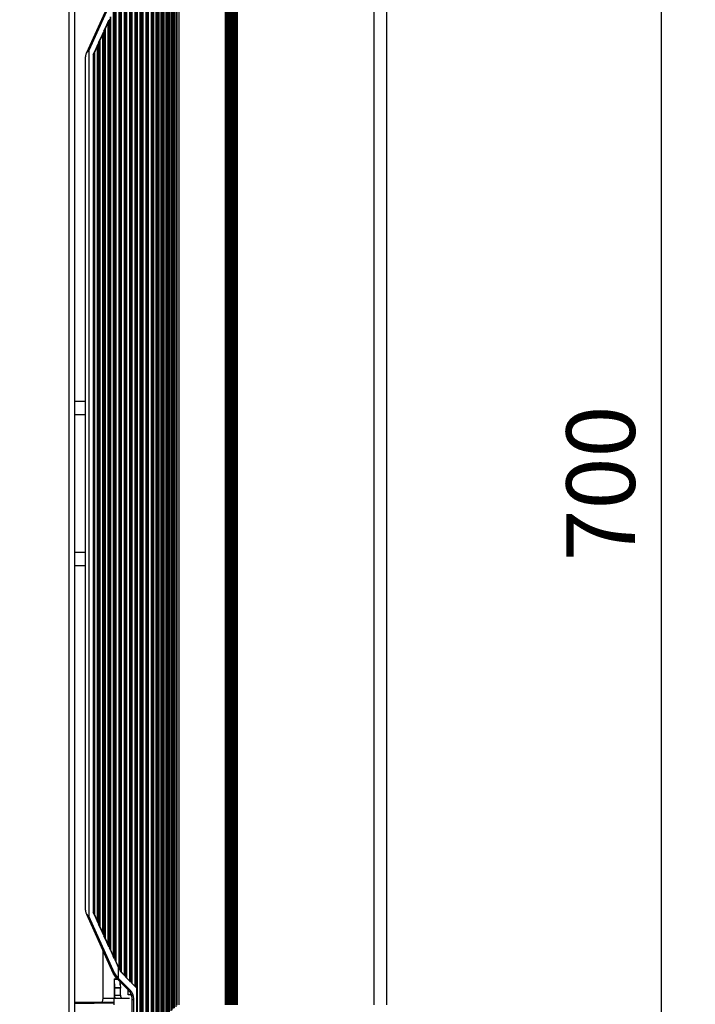
# Model space of a CAD drawing. Units: inches. Extents: x 0 to 10274, y -3753 to 3575.
# Drawn here: x 6314 to 6561, y 1867 to 2226 of the extents above; entities that cross this region are included whole.
import ezdxf

# ---------------------------------------------------------------- set-up
doc = ezdxf.new("R2010")
doc.units = ezdxf.units.IN
doc.header["$MEASUREMENT"] = 0
doc.layers.add('LG-DIMENSION', color=7, linetype='Continuous')
doc.layers.add('LG-Product', color=3, linetype='Continuous')
doc.styles.add('GHS', font='Dotum.ttf')
doc.dimstyles.new('ISO-25', dxfattribs={"dimscale": 10, "dimtxt": 2.5, "dimasz": 2.5, "dimexe": 1.25, "dimexo": 0.625, "dimtad": 1, "dimdec": 0, "dimtxsty": 'GHS', "dimcen": 2.5, "dimclrd": 256, "dimclre": 256, "dimclrt": 7, "dimadec": 0, "dimazin": 0, "dimtfac": 1, "dimtdec": 0, "dimtmove": 0, "dimatfit": 3, "dimfxl": 1, "dimarcsym": 0})

# ---------------------------------------------------------------- blocks, each defined once
blk = doc.blocks.new('*D4')
at = {"layer": 'Defpoints', "color": 0, "transparency": 16777216}
for p in [(6314.46, 2407.07), (6314.46, 1707.07), (6548.19, 1707.07)]:
    blk.add_point(p, dxfattribs=at)
at = {"layer": 'LG-DIMENSION', "lineweight": -2, "transparency": 16777216}
for p, q in [((6320.71, 2407.07), (6560.69, 2407.07)), ((6548.19, 2382.07), (6548.19, 1732.07)), ((6320.71, 1707.07), (6560.69, 1707.07))]:
    blk.add_line(p, q, dxfattribs=at)
at = {"layer": 'LG-DIMENSION', "transparency": 16777216}
for points in [[(6544.03, 2382.07), (6552.36, 2382.07), (6548.19, 2407.07)], [(6544.03, 1732.07), (6552.36, 1732.07), (6548.19, 1707.07)]]:
    blk.add_solid(points, dxfattribs=at)
at = {"layer": 'LG-DIMENSION', "color": 7, "transparency": 16777216, "insert": (6529.43, 2057.07), "char_height": 25, "attachment_point": 5, "rotation": 90, "style": 'GHS'}
blk.add_mtext('700', dxfattribs=at)

msp = doc.modelspace()

# ---------------------------------------------------------------- linework, layer by layer
at = {"layer": 'LG-Product', "color": 3, "linetype": 'Continuous'}
for p, q in [((6332.49, 1845.77), (6332.49, 2268.37)), ((6334.49, 2268.37), (6334.49, 1845.77)), ((6357.44, 1857.28), (6357.44, 2256.86)), ((6358.4, 1857.12), (6358.4, 2257.01)), ((6358.43, 2257.04), (6358.43, 1857.1)), ((6358.86, 1857.39), (6358.86, 2256.75)), ((6357.05, 2256.38), (6357.05, 1857.77)), ((6359.05, 2256.62), (6359.05, 1857.52)), ((6359.42, 1857.78), (6359.42, 2256.36)), ((6360.4, 2255.74), (6360.4, 1858.4)), ((6360.85, 1858.76), (6360.85, 2255.38)), ((6361.04, 2255.25), (6361.04, 1858.89)), ((6361.39, 1859.13), (6361.39, 2255.01)), ((6362.36, 2254.35), (6362.36, 1859.79)), ((6362.82, 1860.1), (6362.82, 2254.04)), ((6363.01, 2253.91), (6363.01, 1860.23)), ((6363.34, 1860.45), (6363.34, 2253.69)), ((6364.16, 1861.01), (6364.16, 2253.14)), ((6364.29, 2253.05), (6364.29, 1861.1)), ((6364.78, 1861.42), (6364.78, 2252.72)), ((6364.96, 2252.6), (6364.96, 1861.54)), ((6365.27, 1861.75), (6365.27, 2252.39)), ((6366.03, 1862.25), (6366.03, 2251.89)), ((6366.2, 2251.77), (6366.2, 1862.37)), ((6366.71, 1862.7), (6366.71, 2251.44)), ((6366.89, 2251.32), (6366.89, 1862.82)), ((6367.17, 1862.97), (6367.17, 2251.17)), ((6367.88, 1863.43), (6367.88, 2250.72)), ((6368.08, 2250.45), (6368.08, 1863.69)), ((6368.6, 1864.18), (6368.6, 2249.96)), ((6368.78, 2249.81), (6368.78, 1864.33)), ((6369.03, 1864.49), (6369.03, 2249.65)), ((6369.68, 1864.9), (6369.68, 2249.24)), ((6369.92, 2248.94), (6369.92, 1865.2)), ((6370.45, 1865.71), (6370.45, 2248.43)), ((6370.62, 2248.29), (6370.62, 1865.86)), ((6370.86, 1866.01), (6370.86, 2248.14)), ((6371.44, 1866.35), (6371.44, 2247.79)), ((6371.89, 1866.92), (6371.89, 2247.23)), ((6372.48, 2247.07), (6372.48, 1867.07)), ((6389.49, 1867.07), (6389.49, 2247.07)), ((6389.74, 2247.07), (6389.74, 1867.07)), ((6390.34, 1867.07), (6390.34, 2247.07)), ((6390.49, 2247.07), (6390.49, 1867.07)), ((6390.69, 2247.07), (6390.69, 1867.07)), ((6391.29, 1867.07), (6391.29, 2247.07)), ((6391.49, 1867.07), (6391.49, 2247.07)), ((6391.74, 2247.07), (6391.74, 1867.07)), ((6392.34, 1867.07), (6392.34, 2247.07)), ((6392.49, 2247.07), (6392.49, 1867.07)), ((6392.69, 2247.07), (6392.69, 1867.07)), ((6393.29, 1867.07), (6393.29, 2247.07)), ((6393.49, 1867.07), (6393.49, 2247.07)), ((6393.74, 2247.07), (6393.74, 1867.07)), ((6443.68, 1867.07), (6443.68, 2247.07)), ((6448.19, 2247.07), (6448.19, 1867.07)), ((6355.05, 2238.87), (6355.05, 1875.27)), ((6355.47, 1874.92), (6355.47, 2239.22)), ((6356.46, 2240.21), (6356.46, 1873.93)), ((6356.86, 1873.45), (6356.86, 2240.69)), ((6338.92, 2214.08), (6348.59, 2235.56)), ((6348.95, 2235.36), (6339.71, 2214.81)), ((6351.53, 1878.93), (6351.53, 2235.21)), ((6352.51, 2236.22), (6352.51, 1877.92)), ((6352.86, 1877.49), (6352.86, 2236.65)), ((6353.05, 2236.85), (6353.05, 1877.3)), ((6353.49, 1876.92), (6353.49, 2237.22)), ((6354.48, 2238.23), (6354.48, 1875.92)), ((6354.86, 1875.46), (6354.86, 2238.68)), ((6350.55, 2233.59), (6350.55, 1880.55)), ((6350.88, 1879.69), (6350.88, 2234.45)), ((6351.07, 2234.81), (6351.07, 1879.33)), ((6351.62, 1878.95), (6351.62, 2235.2)), ((6348.58, 2229.3), (6348.58, 1884.84)), ((6348.91, 1883.99), (6348.91, 2230.15)), ((6349.11, 2230.58), (6349.11, 1883.56)), ((6349.57, 1882.71), (6349.57, 2231.43)), ((6349.68, 1882.71), (6349.68, 2231.43)), ((6346.94, 2225.86), (6345.17, 2222)), ((6345.75, 2222.86), (6346.61, 2224.75)), ((6346.61, 2225.01), (6346.61, 1889.13)), ((6346.62, 2225), (6346.94, 2225.86)), ((6346.94, 1888.28), (6346.94, 2225.86)), ((6347.14, 2226.29), (6347.14, 1887.85)), ((6347.61, 1887), (6347.61, 2227.15)), ((6347.71, 1887), (6347.71, 2227.15)), ((6344.98, 2221.57), (6343.21, 2217.71)), ((6344.65, 2220.71), (6344.98, 2221.57)), ((6344.98, 1892.57), (6344.98, 2221.57)), ((6345.17, 2222), (6345.64, 2222.86)), ((6345.17, 2222), (6345.17, 1892.14)), ((6345.64, 2222.86), (6345.75, 2222.86)), ((6345.64, 1891.29), (6345.64, 2222.86)), ((6345.75, 1891.29), (6345.75, 2222.86)), ((6343.01, 2217.28), (6341.24, 2213.42)), ((6342.69, 2216.42), (6343.01, 2217.28)), ((6343.01, 1896.86), (6343.01, 2217.28)), ((6343.21, 2217.71), (6343.67, 2218.57)), ((6343.21, 2217.71), (6343.21, 1896.43)), ((6343.67, 2218.57), (6343.78, 2218.57)), ((6343.67, 1895.57), (6343.67, 2218.57)), ((6343.78, 2218.57), (6344.65, 2220.46)), ((6343.78, 1895.57), (6343.78, 2218.57)), ((6344.65, 2220.73), (6344.65, 1893.42)), ((6338.74, 2213.63), (6338.83, 2213.86)), ((6338.83, 2213.86), (6339.04, 2214.18)), ((6338.83, 2213.86), (6338.85, 2213.91)), ((6338.85, 2213.91), (6338.87, 2213.97)), ((6338.87, 2213.97), (6338.89, 2214.02)), ((6338.89, 2214.02), (6338.92, 2214.08)), ((6339.04, 2214.18), (6339.32, 2214.47)), ((6339.32, 2214.47), (6339.5, 2214.64)), ((6339.5, 2214.64), (6339.69, 2214.8)), ((6339.69, 2214.8), (6339.7, 2214.81)), ((6339.7, 2214.81), (6339.71, 2214.81)), ((6339.71, 2214.81), (6339.71, 1899.33)), ((6341.24, 2213.42), (6341.7, 2214.28)), ((6341.7, 2214.28), (6341.81, 2214.28)), ((6341.7, 1899.86), (6341.7, 2214.28)), ((6341.81, 2214.28), (6342.68, 2216.17)), ((6341.81, 1899.86), (6341.81, 2214.28)), ((6342.68, 2216.44), (6342.68, 1897.7)), ((6338.48, 2212.26), (6338.49, 2212.37)), ((6338.48, 2212.2), (6338.48, 2212.26)), ((6338.48, 2212.14), (6338.48, 2212.2)), ((6338.48, 2212.11), (6338.48, 2212.14)), ((6338.48, 2212.08), (6338.48, 2212.11)), ((6338.48, 2212.05), (6338.48, 2212.08)), ((6338.48, 2212.02), (6338.48, 2212.05)), ((6338.48, 1902.12), (6338.48, 2212.02)), ((6338.49, 2212.37), (6338.5, 2212.49)), ((6338.5, 2212.49), (6338.53, 2212.72)), ((6338.53, 2212.72), (6338.56, 2212.95)), ((6338.56, 2212.95), (6338.61, 2213.18)), ((6338.61, 2213.18), (6338.67, 2213.41)), ((6338.67, 2213.41), (6338.74, 2213.63)), ((6341.24, 2213.42), (6341.24, 1900.72)), ((6334.49, 2087.07), (6338.48, 2087.07)), ((6338.48, 2082.07), (6334.49, 2082.07)), ((6334.49, 2032.07), (6338.48, 2032.07)), ((6338.48, 2027.07), (6334.49, 2027.07)), ((6338.48, 1902.09), (6338.48, 1902.12)), ((6338.48, 1902.06), (6338.48, 1902.09)), ((6338.48, 1902.03), (6338.48, 1902.06)), ((6338.48, 1902), (6338.48, 1902.03)), ((6338.48, 1901.94), (6338.48, 1902)), ((6338.48, 1901.88), (6338.48, 1901.94)), ((6338.49, 1901.77), (6338.48, 1901.88)), ((6338.5, 1901.65), (6338.49, 1901.77)), ((6338.53, 1901.42), (6338.5, 1901.65)), ((6338.56, 1901.19), (6338.53, 1901.42)), ((6338.61, 1900.96), (6338.56, 1901.19)), ((6338.67, 1900.74), (6338.61, 1900.96)), ((6338.74, 1900.51), (6338.67, 1900.74)), ((6338.83, 1900.28), (6338.74, 1900.51)), ((6338.83, 1900.28), (6338.85, 1900.23)), ((6339.04, 1899.96), (6338.83, 1900.28)), ((6338.85, 1900.23), (6338.87, 1900.17)), ((6338.87, 1900.17), (6338.89, 1900.12)), ((6338.89, 1900.12), (6338.92, 1900.07)), ((6348.59, 1878.58), (6338.92, 1900.07)), ((6339.32, 1899.67), (6339.04, 1899.96)), ((6339.5, 1899.5), (6339.32, 1899.67)), ((6339.69, 1899.34), (6339.5, 1899.5)), ((6339.7, 1899.34), (6339.69, 1899.34)), ((6339.71, 1899.33), (6339.7, 1899.34)), ((6339.71, 1899.33), (6348.95, 1878.78)), ((6341.24, 1900.72), (6343.01, 1896.86)), ((6341.7, 1899.86), (6341.24, 1900.72)), ((6341.81, 1899.86), (6341.7, 1899.86)), ((6342.68, 1897.97), (6341.81, 1899.86)), ((6343.01, 1896.86), (6342.69, 1897.72)), ((6343.21, 1896.43), (6344.98, 1892.57)), ((6343.67, 1895.57), (6343.21, 1896.43)), ((6343.78, 1895.57), (6343.67, 1895.57)), ((6344.65, 1893.68), (6343.78, 1895.57)), ((6344.98, 1892.57), (6344.65, 1893.43)), ((6345.17, 1892.14), (6346.94, 1888.28)), ((6345.64, 1891.29), (6345.17, 1892.14)), ((6345.75, 1891.29), (6345.64, 1891.29)), ((6346.61, 1889.39), (6345.75, 1891.29)), ((6346.94, 1888.28), (6346.62, 1889.14)), ((6347.14, 1887.85), (6348.91, 1883.99)), ((6347.61, 1887), (6347.14, 1887.85)), ((6344.9, 1869.44), (6344.9, 1886.78)), ((6347.71, 1887), (6347.61, 1887)), ((6348.58, 1885.1), (6347.71, 1887)), ((6348.91, 1883.99), (6348.59, 1884.85)), ((6349.11, 1883.56), (6350.48, 1880.56)), ((6349.57, 1882.71), (6349.11, 1883.56)), ((6349.68, 1882.71), (6349.57, 1882.71)), ((6350.55, 1880.81), (6349.68, 1882.71)), ((6350.48, 1876.65), (6350.48, 1880.56)), ((6350.88, 1879.69), (6350.48, 1880.56)), ((6350.88, 1879.69), (6350.56, 1880.56)), ((6348.69, 1878.65), (6348.59, 1878.58)), ((6350.02, 1876.5), (6348.59, 1878.58)), ((6348.95, 1878.78), (6348.69, 1878.65)), ((6348.85, 1876.54), (6348.84, 1876.51)), ((6348.84, 1876.51), (6348.84, 1876.46)), ((6348.84, 1876.46), (6348.84, 1876.41)), ((6348.85, 1876.57), (6349.95, 1876.57)), ((6348.85, 1876.57), (6348.85, 1876.56)), ((6348.85, 1876.56), (6348.85, 1876.54)), ((6348.95, 1878.78), (6350.28, 1876.85)), ((6349.49, 1877.57), (6349.49, 1877.81)), ((6349.49, 1877.57), (6349.52, 1877.57)), ((6350.08, 1876.62), (6350.02, 1876.5)), ((6350.22, 1876.3), (6350.02, 1876.5)), ((6350.28, 1876.85), (6350.08, 1876.62)), ((6350.28, 1876.85), (6350.48, 1876.65)), ((6350.48, 1876.65), (6350.28, 1876.42)), ((6350.48, 1876.65), (6354.33, 1872.86)), ((6352.86, 1877.49), (6351.07, 1879.33)), ((6351.53, 1878.93), (6351.07, 1879.33)), ((6351.53, 1878.93), (6351.62, 1878.95)), ((6351.62, 1878.95), (6352.58, 1877.96)), ((6352.86, 1877.49), (6352.51, 1877.92)), ((6354.86, 1875.46), (6353.05, 1877.3)), ((6353.49, 1876.92), (6353.05, 1877.3)), ((6348.84, 1876.41), (6348.84, 1873.47)), ((6348.84, 1876.41), (6348.84, 1876.34)), ((6348.84, 1876.34), (6348.84, 1876.32)), ((6348.84, 1876.32), (6348.84, 1876.29)), ((6350.23, 1876.29), (6348.84, 1876.29)), ((6348.84, 1876.29), (6349.06, 1873.38)), ((6348.84, 1873.48), (6348.84, 1873.3)), ((6348.84, 1873.3), (6348.84, 1873.19)), ((6348.84, 1873.19), (6348.84, 1873.07)), ((6348.84, 1873.07), (6348.84, 1870.57)), ((6349.06, 1873.38), (6351.19, 1873.38)), ((6349.06, 1873.38), (6349.06, 1873.32)), ((6349.06, 1873.32), (6349.07, 1873.27)), ((6349.07, 1873.27), (6349.07, 1873.21)), ((6349.07, 1873.21), (6349.07, 1873.15)), ((6349.07, 1873.15), (6349.07, 1870.57)), ((6351.21, 1873.15), (6349.07, 1873.15)), ((6350.28, 1876.42), (6350.22, 1876.3)), ((6354.01, 1872.51), (6350.22, 1876.3)), ((6350.84, 1876.29), (6351.19, 1873.38)), ((6350.99, 1875.53), (6350.99, 1874.4)), ((6351.19, 1873.38), (6351.2, 1873.32)), ((6351.2, 1873.32), (6351.21, 1873.27)), ((6351.21, 1873.27), (6351.21, 1873.21)), ((6351.21, 1873.21), (6351.21, 1873.15)), ((6351.21, 1870.57), (6351.21, 1873.15)), ((6354.33, 1872.86), (6354.1, 1872.62)), ((6354.33, 1872.86), (6354.52, 1872.67)), ((6354.86, 1875.46), (6354.48, 1875.92)), ((6356.86, 1873.45), (6355.05, 1875.27)), ((6355.47, 1874.92), (6355.05, 1875.27)), ((6356.86, 1873.45), (6356.46, 1873.93)), ((6344.56, 1867.63), (6344.9, 1869.44)), ((6346.84, 1869.44), (6344.9, 1869.44)), ((6348.74, 1869.44), (6346.84, 1869.44)), ((6348.74, 1869.57), (6348.74, 1867.07)), ((6348.74, 1869.57), (6350.43, 1869.57)), ((6348.84, 1870.57), (6348.84, 1870.4)), ((6348.84, 1870.4), (6348.84, 1870.24)), ((6348.84, 1870.24), (6348.84, 1870.16)), ((6348.84, 1870.16), (6348.84, 1869.57)), ((6349.07, 1870.57), (6351.21, 1870.57)), ((6349.07, 1870.49), (6349.07, 1870.57)), ((6349.08, 1870.4), (6349.07, 1870.49)), ((6349.09, 1870.24), (6349.08, 1870.4)), ((6349.11, 1870.09), (6349.09, 1870.24)), ((6349.14, 1869.94), (6349.11, 1870.09)), ((6349.19, 1869.82), (6349.14, 1869.94)), ((6349.24, 1869.71), (6349.19, 1869.82)), ((6349.31, 1869.63), (6349.24, 1869.71)), ((6349.39, 1869.59), (6349.31, 1869.63)), ((6349.48, 1869.57), (6349.39, 1869.59)), ((6350.43, 1869.57), (6354.49, 1869.57)), ((6351.21, 1870.57), (6351.22, 1870.42)), ((6351.22, 1870.42), (6351.23, 1870.27)), ((6351.23, 1870.27), (6351.26, 1870.13)), ((6351.26, 1870.13), (6351.3, 1870)), ((6351.3, 1870), (6351.36, 1869.89)), ((6351.36, 1869.89), (6351.42, 1869.79)), ((6351.42, 1869.79), (6351.5, 1869.71)), ((6351.5, 1869.71), (6351.6, 1869.64)), ((6351.6, 1869.64), (6351.76, 1869.59)), ((6351.76, 1869.59), (6351.93, 1869.57)), ((6353.99, 1870.77), (6353.99, 1872.53)), ((6353.99, 1870.77), (6354, 1870.77)), ((6354, 1870.77), (6354, 1872.52)), ((6355, 1870.77), (6354, 1870.77)), ((6354.1, 1872.62), (6354.01, 1872.51)), ((6354.2, 1872.32), (6354.01, 1872.51)), ((6354.38, 1872.14), (6354.2, 1872.32)), ((6354.35, 1872.17), (6354.42, 1872.07)), ((6354.38, 1872.14), (6354.4, 1872.1)), ((6354.4, 1872.1), (6354.42, 1872.06)), ((6354.42, 1872.07), (6354.49, 1871.96)), ((6354.42, 1872.06), (6354.44, 1872.03)), ((6354.44, 1872.03), (6354.46, 1872)), ((6354.58, 1871.83), (6354.46, 1872)), ((6354.46, 1872), (6354.52, 1871.92)), ((6354.52, 1872.67), (6354.7, 1872.46)), ((6354.52, 1871.92), (6354.58, 1871.83)), ((6354.69, 1871.66), (6354.58, 1871.83)), ((6354.58, 1871.83), (6354.61, 1871.79)), ((6354.61, 1871.79), (6354.64, 1871.74)), ((6354.64, 1871.74), (6354.67, 1871.7)), ((6354.67, 1871.7), (6354.7, 1871.65)), ((6354.8, 1871.49), (6354.69, 1871.66)), ((6354.7, 1872.46), (6354.79, 1872.35)), ((6354.7, 1871.65), (6354.76, 1871.55)), ((6354.76, 1871.55), (6354.82, 1871.45)), ((6354.79, 1872.35), (6354.87, 1872.25)), ((6354.9, 1871.31), (6354.8, 1871.49)), ((6354.82, 1871.45), (6354.88, 1871.34)), ((6354.87, 1872.25), (6354.95, 1872.14)), ((6354.88, 1871.34), (6354.93, 1871.24)), ((6354.99, 1871.13), (6354.9, 1871.31)), ((6354.93, 1871.24), (6354.99, 1871.13)), ((6354.95, 1872.14), (6355.03, 1872.03)), ((6355.07, 1870.94), (6354.99, 1871.13)), ((6354.99, 1871.13), (6355.04, 1871.03)), ((6355, 1871.04), (6355, 1870.77)), ((6355.03, 1872.03), (6355.31, 1871.57)), ((6355.04, 1871.03), (6355.08, 1870.92)), ((6355.11, 1870.85), (6355.07, 1870.94)), ((6355.08, 1870.92), (6355.13, 1870.81)), ((6355.15, 1870.75), (6355.11, 1870.85)), ((6355.13, 1870.81), (6355.21, 1870.59)), ((6355.18, 1870.66), (6355.15, 1870.75)), ((6355.22, 1870.56), (6355.18, 1870.66)), ((6355.21, 1870.59), (6355.28, 1870.36)), ((6355.33, 1870.17), (6355.22, 1870.56)), ((6355.31, 1871.57), (6355.54, 1871.08)), ((6355.41, 1869.78), (6355.33, 1870.17)), ((6355.57, 1868.97), (6355.37, 1870.42)), ((6355.46, 1869.38), (6355.41, 1869.78)), ((6355.48, 1868.97), (6355.46, 1869.38)), ((6355.54, 1871.08), (6355.59, 1870.96)), ((6355.59, 1870.96), (6355.64, 1870.83)), ((6355.64, 1870.83), (6355.69, 1870.7)), ((6355.69, 1870.7), (6355.73, 1870.57)), ((6355.73, 1870.57), (6355.8, 1870.31)), ((6355.8, 1870.31), (6355.86, 1870.05)), ((6355.86, 1870.05), (6355.94, 1869.51)), ((6355.94, 1869.51), (6355.97, 1868.97)), ((6334.49, 1868.06), (6348.74, 1868.06)), ((6348.74, 1867.68), (6334.49, 1867.51)), ((6355.48, 1857.81), (6355.48, 1868.97)), ((6355.62, 1868.97), (6355.48, 1868.97)), ((6355.97, 1868.97), (6355.62, 1868.97)), ((6355.97, 1868.97), (6355.97, 1857.81))]:
    msp.add_line(p, q, dxfattribs=at)

# ---------------------------------------------------------------- dimensions: what is measured, and where the dimension line sits
at = {"layer": 'LG-DIMENSION'}
dim = msp.add_linear_dim(base=(6548.19, 1707.07), p1=(6314.46, 2407.07), p2=(6314.46, 1707.07), angle=90, dimstyle='ISO-25', dxfattribs=at)
dim.commit()
dim.dimension.update_dxf_attribs({"geometry": '*D4', "text_midpoint": (6529.43, 2057.07)})

doc.saveas('drawing.dxf')
